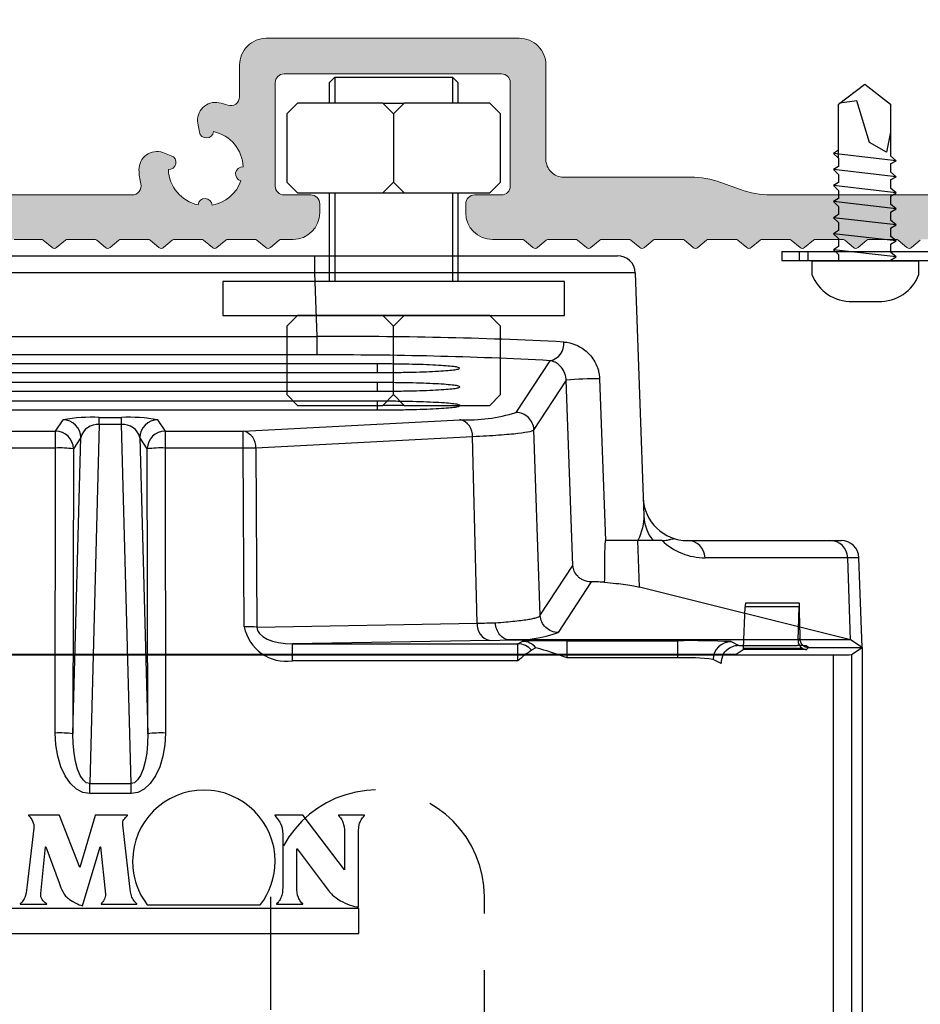
# Model space of a CAD drawing. Units: millimetres. Extents: x 560 to 3530, y 573 to 2859.
# Drawn here: x 1566 to 1616, y 1938 to 1993 of the extents above; entities that cross this region are included whole.
import ezdxf

# ---------------------------------------------------------------- set-up
doc = ezdxf.new("R2010")
doc.units = ezdxf.units.MM
doc.linetypes.add('HIDDEN', pattern=[9.525, 6.35, -3.175])
doc.layers.add('Lumon', color=7, linetype='Continuous')

# ---------------------------------------------------------------- blocks, each defined once
blk = doc.blocks.new('A$C662D7540')
at = {"linetype": 'Continuous'}
for p, q in [((77.335, 159.372), (77.44, 161.701)), ((80.46, 161.701), (77.44, 161.701)), ((80.473, 161.902), (77.46, 161.902)), ((80.403, 159.823), (80.46, 161.701)), ((80.499, 160.402), (80.499, 159.919)), ((80.403, 159.823), (80.499, 159.919)), ((76.936, 159.043), (77.328, 159.305)), ((80.885, 159.305), (77.328, 159.305)), ((77.335, 159.372), (80.647, 159.372)), ((80.999, 159.419), (80.885, 159.305)), ((80.999, 159.419), (84, 159.419)), ((83.397, 159.017), (84, 159.419)), ((84, 159.419), (84, 1)), ((1.603, 159), (82.397, 159)), ((7.564, 159.035), (76.436, 159.035)), ((82.397, 21.571), (82.397, 159)), ((83.397, 159.017), (83.397, 21.571)), ((45.481, 151.082), (45.13, 150.917)), ((45.852, 151.229), (45.481, 151.082)), ((46.242, 151.326), (45.852, 151.229)), ((46.642, 151.385), (46.242, 151.326)), ((47.041, 151.404), (46.642, 151.385)), ((47.451, 151.385), (47.041, 151.404)), ((47.646, 151.365), (47.451, 151.385)), ((47.851, 151.326), (47.646, 151.365)), ((48.231, 151.229), (47.851, 151.326)), ((48.602, 151.082), (48.231, 151.229)), ((48.953, 150.917), (48.602, 151.082)), ((44.496, 150.488), (44.214, 150.234)), ((44.808, 150.722), (44.496, 150.488)), ((45.13, 150.917), (44.808, 150.722)), ((49.275, 150.722), (48.953, 150.917)), ((49.587, 150.488), (49.275, 150.722)), ((49.879, 150.224), (49.587, 150.488)), ((38.938, 150), (37.193, 150)), ((37.193, 150), (37.193, 149.971)), ((37.193, 149.971), (37.232, 149.941)), ((37.232, 149.941), (37.271, 149.902)), ((37.271, 149.902), (37.329, 149.824)), ((38.938, 149.971), (38.938, 150)), ((40.069, 147.065), (38.938, 149.971)), ((40.947, 149.971), (40.069, 147.065)), ((42.761, 150), (40.947, 150)), ((40.947, 150), (40.947, 149.971)), ((42.595, 149.805), (42.644, 149.863)), ((42.644, 149.863), (42.761, 149.971)), ((42.761, 149.971), (42.761, 150)), ((43.96, 149.941), (43.726, 149.639)), ((44.214, 150.234), (43.96, 149.941)), ((50.133, 149.941), (49.879, 150.224)), ((50.357, 149.639), (50.133, 149.941)), ((52.609, 150), (51.03, 150)), ((51.03, 150), (51.03, 149.971)), ((51.03, 149.971), (51.166, 149.815)), ((52.609, 149.971), (52.609, 150)), ((54.94, 146.919), (52.609, 149.971)), ((56.061, 150), (54.609, 150)), ((54.609, 150), (54.609, 149.971)), ((54.609, 149.971), (54.657, 149.912)), ((54.657, 149.912), (54.716, 149.854)), ((55.954, 149.854), (56.003, 149.912)), ((56.003, 149.912), (56.061, 149.971)), ((56.061, 149.971), (56.061, 150)), ((37.329, 149.824), (37.388, 149.746)), ((37.388, 149.746), (37.427, 149.659)), ((37.427, 149.659), (37.456, 149.571)), ((37.456, 149.571), (37.485, 149.483)), ((37.485, 149.483), (37.485, 149.269)), ((42.497, 149.629), (42.517, 149.698)), ((42.497, 149.454), (42.497, 149.629)), ((42.858, 146.168), (42.497, 149.454)), ((42.517, 149.698), (42.556, 149.756)), ((42.556, 149.756), (42.595, 149.805)), ((43.521, 149.317), (43.355, 148.966)), ((43.726, 149.639), (43.521, 149.317)), ((50.562, 149.317), (50.357, 149.639)), ((50.727, 148.966), (50.562, 149.317)), ((51.166, 149.815), (51.215, 149.737)), ((51.215, 149.737), (51.264, 149.668)), ((51.264, 149.668), (51.313, 149.6)), ((51.313, 149.6), (51.342, 149.532)), ((51.342, 149.532), (51.4, 149.395)), ((51.4, 149.395), (51.439, 149.259)), ((54.716, 149.854), (54.755, 149.795)), ((54.755, 149.795), (54.794, 149.737)), ((54.794, 149.737), (54.823, 149.668)), ((54.823, 149.668), (54.852, 149.61)), ((54.852, 149.61), (54.872, 149.542)), ((54.872, 149.542), (54.891, 149.473)), ((54.891, 149.473), (54.921, 149.337)), ((54.921, 149.337), (54.93, 149.2)), ((55.74, 149.269), (55.749, 149.337)), ((55.749, 149.337), (55.759, 149.415)), ((55.759, 149.415), (55.769, 149.473)), ((55.769, 149.473), (55.788, 149.542)), ((55.788, 149.542), (55.818, 149.61)), ((55.818, 149.61), (55.837, 149.668)), ((55.837, 149.668), (55.876, 149.737)), ((55.876, 149.737), (55.915, 149.795)), ((55.915, 149.795), (55.954, 149.854)), ((37.485, 149.269), (37.124, 146.08)), ((43.355, 148.966), (43.219, 148.596)), ((50.864, 148.596), (50.727, 148.966)), ((51.439, 149.259), (51.459, 149.103)), ((51.459, 149.103), (51.469, 148.927)), ((51.469, 148.927), (51.469, 145.943)), ((54.93, 149.2), (54.94, 149.044)), ((54.94, 149.044), (54.94, 146.919)), ((55.73, 149.2), (55.74, 149.269)), ((55.73, 144.842), (55.73, 149.2)), ((37.885, 145.602), (38.148, 148.225)), ((38.148, 148.225), (38.168, 148.225)), ((38.168, 148.225), (38.909, 146.207)), ((40.225, 144.91), (41.21, 148.225)), ((41.21, 148.225), (41.239, 148.225)), ((41.239, 148.225), (41.512, 145.563)), ((43.121, 148.215), (43.082, 148.02)), ((43.219, 148.596), (43.121, 148.215)), ((50.962, 148.215), (50.864, 148.596)), ((51.02, 147.806), (50.962, 148.215)), ((43.063, 147.816), (43.043, 147.406)), ((43.082, 148.02), (43.063, 147.816)), ((51.049, 147.406), (51.02, 147.806)), ((52.258, 145.797), (52.258, 148.108)), ((52.258, 148.108), (52.278, 148.108)), ((52.278, 148.108), (53.741, 146.168)), ((43.043, 147.406), (43.053, 147.065)), ((51.03, 147.065), (51.049, 147.406)), ((43.053, 147.065), (43.092, 146.733)), ((43.092, 146.733), (43.16, 146.411)), ((50.923, 146.421), (50.991, 146.743)), ((50.991, 146.743), (51.03, 147.065)), ((37.124, 146.08), (37.085, 145.778)), ((38.909, 146.207), (39.016, 145.924)), ((42.897, 145.846), (42.858, 146.168)), ((43.16, 146.411), (43.209, 146.246)), ((43.209, 146.246), (43.258, 146.09)), ((43.258, 146.09), (43.375, 145.797)), ((50.708, 145.797), (50.825, 146.099)), ((50.825, 146.099), (50.923, 146.421)), ((53.741, 146.168), (53.984, 145.836)), ((37.007, 145.436), (36.988, 145.368)), ((37.027, 145.495), (37.007, 145.436)), ((37.046, 145.573), (37.027, 145.495)), ((37.066, 145.641), (37.046, 145.573)), ((37.085, 145.778), (37.066, 145.641)), ((37.885, 145.514), (37.885, 145.602)), ((37.895, 145.417), (37.885, 145.514)), ((39.016, 145.924), (39.065, 145.797)), ((39.065, 145.797), (39.133, 145.68)), ((39.133, 145.68), (39.201, 145.563)), ((39.201, 145.563), (39.24, 145.505)), ((39.24, 145.505), (39.279, 145.456)), ((39.279, 145.456), (39.328, 145.407)), ((41.512, 145.485), (41.503, 145.407)), ((41.512, 145.563), (41.512, 145.485)), ((42.917, 145.69), (42.897, 145.846)), ((42.956, 145.544), (42.917, 145.69)), ((42.975, 145.475), (42.956, 145.544)), ((43.004, 145.397), (42.975, 145.475)), ((43.375, 145.797), (43.511, 145.505)), ((43.511, 145.505), (43.687, 145.222)), ((50.406, 145.232), (50.562, 145.505)), ((50.562, 145.505), (50.708, 145.797)), ((51.4, 145.446), (51.381, 145.388)), ((51.42, 145.514), (51.4, 145.446)), ((51.439, 145.583), (51.42, 145.514)), ((51.449, 145.651), (51.439, 145.583)), ((51.459, 145.719), (51.449, 145.651)), ((51.469, 145.943), (51.459, 145.797)), ((51.459, 145.797), (51.459, 145.719)), ((52.278, 145.651), (52.258, 145.797)), ((52.297, 145.514), (52.278, 145.651)), ((52.317, 145.446), (52.297, 145.514)), ((52.346, 145.388), (52.317, 145.446)), ((53.984, 145.836), (54.092, 145.7)), ((54.092, 145.7), (54.15, 145.641)), ((54.15, 145.641), (54.209, 145.573)), ((54.209, 145.573), (54.267, 145.514)), ((54.267, 145.514), (54.326, 145.466)), ((54.326, 145.466), (54.462, 145.349)), ((36.783, 145.076), (36.724, 145.017)), ((36.724, 145.017), (36.724, 144.998)), ((36.724, 144.998), (38.216, 144.998)), ((36.812, 145.095), (36.783, 145.076)), ((36.832, 145.124), (36.812, 145.095)), ((36.881, 145.183), (36.832, 145.124)), ((36.92, 145.241), (36.881, 145.183)), ((36.959, 145.3), (36.92, 145.241)), ((36.988, 145.368), (36.959, 145.3)), ((37.914, 145.378), (37.895, 145.417)), ((37.924, 145.339), (37.914, 145.378)), ((37.943, 145.3), (37.924, 145.339)), ((37.963, 145.261), (37.943, 145.3)), ((38.012, 145.183), (37.963, 145.261)), ((38.07, 145.124), (38.012, 145.183)), ((38.109, 145.095), (38.07, 145.124)), ((38.138, 145.066), (38.109, 145.095)), ((38.177, 145.046), (38.138, 145.066)), ((38.216, 145.017), (38.177, 145.046)), ((38.216, 144.998), (38.216, 145.017)), ((39.328, 145.407), (39.387, 145.358)), ((39.387, 145.358), (39.445, 145.31)), ((39.445, 145.31), (39.504, 145.261)), ((39.504, 145.261), (39.679, 145.154)), ((39.679, 145.154), (39.855, 145.056)), ((39.855, 145.056), (39.942, 145.017)), ((39.942, 145.017), (40.04, 144.968)), ((40.04, 144.968), (40.128, 144.939)), ((40.128, 144.939), (40.225, 144.91)), ((41.317, 145.076), (41.269, 145.017)), ((41.269, 145.017), (41.269, 144.998)), ((41.269, 144.998), (43.277, 144.998)), ((41.366, 145.134), (41.317, 145.076)), ((41.405, 145.193), (41.366, 145.134)), ((41.444, 145.261), (41.405, 145.193)), ((41.473, 145.329), (41.444, 145.261)), ((41.503, 145.407), (41.473, 145.329)), ((43.034, 145.329), (43.004, 145.397)), ((43.073, 145.261), (43.034, 145.329)), ((43.112, 145.202), (43.073, 145.261)), ((43.16, 145.134), (43.112, 145.202)), ((43.277, 145.017), (43.16, 145.134)), ((43.277, 144.998), (43.277, 145.017)), ((43.687, 145.222), (43.863, 144.968)), ((43.863, 144.968), (43.872, 144.959)), ((43.872, 144.959), (50.211, 144.959)), ((50.211, 144.959), (50.22, 144.978)), ((50.22, 144.978), (50.406, 145.232)), ((51.186, 145.076), (51.127, 145.017)), ((51.127, 145.017), (51.127, 144.998)), ((51.127, 144.998), (52.59, 144.998)), ((51.235, 145.134), (51.186, 145.076)), ((51.254, 145.163), (51.235, 145.134)), ((51.283, 145.202), (51.254, 145.163)), ((51.322, 145.261), (51.283, 145.202)), ((51.352, 145.319), (51.322, 145.261)), ((51.381, 145.388), (51.352, 145.319)), ((52.366, 145.319), (52.346, 145.388)), ((52.405, 145.261), (52.366, 145.319)), ((52.434, 145.202), (52.405, 145.261)), ((52.483, 145.134), (52.434, 145.202)), ((52.531, 145.076), (52.483, 145.134)), ((52.59, 145.017), (52.531, 145.076)), ((52.59, 144.998), (52.59, 145.017)), ((54.462, 145.349), (54.54, 145.3)), ((54.54, 145.3), (54.628, 145.241)), ((54.628, 145.241), (54.716, 145.193)), ((54.716, 145.193), (54.813, 145.144)), ((54.813, 145.144), (55.018, 145.046)), ((55.018, 145.046), (55.262, 144.949)), ((55.262, 144.949), (55.379, 144.9)), ((55.379, 144.9), (55.506, 144.871)), ((55.749, 144.754), (28.251, 144.754)), ((55.506, 144.871), (55.623, 144.842)), ((55.623, 144.842), (55.73, 144.842)), ((55.749, 143.359), (55.749, 144.754)), ((28.251, 143.359), (55.749, 143.359))]:
    blk.add_line(p, q, dxfattribs=at)
at = {"linetype": 'Continuous', "flags": 128}
blk.add_lwpolyline([(80.499, 160.402), (80.499, 160.686), (80.497, 160.959), (80.495, 161.213), (80.492, 161.437), (80.488, 161.624), (80.484, 161.766), (80.479, 161.86), (80.474, 161.9), (80.469, 161.887), (80.465, 161.819), (80.46, 161.701)], dxfattribs=at)
at = {"linetype": 'Continuous'}
for centre, radius, start, end in [((78.143, 161.734), 0.704, 166.1681, 182.6687), ((80.903, 159.802), 0.501, 177.6161, 239.2025), ((80.999, 159.919), 0.5, 179.997, 270.003), ((77.037, 159.366), 0.297, 348.1164, 1.0954), ((80.895, 159.796), 0.491, 239.7229, 268.898), ((76.557, 166.645), 7.611, 269.0923, 272.856), ((82.639, 174.221), 15.223, 269.0923, 272.856)]:
    blk.add_arc(centre, radius, start, end, dxfattribs=at)
blk = doc.blocks.new('pystykiinnike')
at = {"linetype": 'Continuous'}
for p, q in [((-28.476, 0), (28.476, 0)), ((11.486, -0.965), (11.486, 0)), ((29.475, -0.965), (-29.475, -0.965)), ((11.611, -4.541), (11.486, -0.965)), ((29.475, -0.965), (29.951, -14.606)), ((-11.611, -4.541), (11.611, -4.541)), ((11.611, -5.575), (11.611, -4.541)), ((15, -6.078), (-15, -6.078)), ((11.611, -5.575), (-11.611, -5.575)), ((15, -6.561), (15, -6.078)), ((22.779, -8.808), (24.689, -5.895)), ((-15, -6.561), (15, -6.561)), ((15, -7.125), (-15, -7.125)), ((15, -7.61), (15, -7.125)), ((25.596, -6.998), (23.779, -9.77)), ((25.972, -17.407), (25.596, -6.998)), ((27.471, -6.916), (27.799, -16)), ((-15, -7.61), (15, -7.61)), ((15, -8.172), (-15, -8.172)), ((15, -8.66), (15, -8.172)), ((-15, -8.66), (15, -8.66)), ((-3.076, -9.848), (-2.657, -9.22)), ((-0.622, -9.086), (0.622, -9.086)), ((-0.622, -9.478), (-0.622, -9.086)), ((0.622, -9.478), (0.622, -9.086)), ((2.657, -9.22), (3.076, -9.848)), ((7.464, -9.848), (19.632, -9.209)), ((-7.464, -9.848), (-3.076, -9.848)), ((-3.076, -10.803), (-3.076, -9.848)), ((-0.622, -9.478), (-1.16, -29.646)), ((0.622, -9.478), (-0.622, -9.478)), ((1.16, -29.646), (0.622, -9.478)), ((3.076, -9.848), (7.464, -9.848)), ((3.076, -9.848), (3.076, -10.803)), ((7.464, -10.803), (7.464, -9.848)), ((24.143, -20.196), (23.779, -9.772)), ((-2.101, -26.851), (-1.658, -10.218)), ((-1.658, -10.218), (-2.076, -10.847)), ((1.658, -10.218), (2.101, -26.851)), ((2.076, -10.847), (1.658, -10.218)), ((20.339, -10.172), (8.171, -10.812)), ((20.597, -20.639), (20.339, -10.172)), ((-3.076, -10.803), (-7.464, -10.803)), ((-3.1, -26.808), (-3.076, -10.803)), ((-2.076, -10.847), (-2.101, -26.851)), ((2.101, -26.851), (2.076, -10.847)), ((3.076, -10.803), (3.1, -26.808)), ((7.464, -10.803), (3.076, -10.803)), ((7.521, -20.846), (7.464, -10.803)), ((8.171, -10.812), (8.228, -20.855)), ((29.715, -18.61), (29.625, -16)), ((30.979, -16), (29.625, -16)), ((32.414, -16), (41.034, -16)), ((42.034, -16.965), (33.393, -16.965)), ((41.566, -21.58), (41.405, -16.965)), ((42.21, -22), (42.034, -16.965)), ((24.143, -20.197), (25.972, -17.407)), ((27.004, -18.32), (25.142, -21.161)), ((41.566, -21.58), (29.715, -18.61)), ((8.228, -20.855), (20.597, -20.639)), ((21.304, -21.604), (10.229, -21.797)), ((10.229, -21.797), (22.885, -21.797)), ((10.229, -22.753), (10.229, -21.797)), ((21.304, -21.604), (22.432, -21.581)), ((41.567, -21.581), (22.432, -21.581)), ((22.885, -21.797), (23.13, -21.659)), ((22.885, -22.753), (22.885, -21.797)), ((23.898, -22.018), (23.653, -22.157)), ((25.645, -21.626), (31.854, -21.626)), ((25.645, -22.591), (25.645, -21.626)), ((31.854, -21.626), (31.854, -22.591)), ((34.852, -21.676), (35.295, -21.897)), ((35.295, -21.897), (38.573, -21.897)), ((39.21, -22), (39.077, -21.913)), ((39.21, -22), (42.21, -22)), ((41.567, -21.581), (41.566, -21.58)), ((42.21, -22), (41.567, -21.581)), ((31.854, -22.591), (25.645, -22.591)), ((22.885, -22.753), (10.229, -22.753)), ((34.295, -22.897), (33.853, -22.676)), ((-1.16, -29.646), (1.16, -29.646)), ((-1.16, -30.209), (-1.16, -29.646)), ((1.16, -30.209), (1.16, -29.646)), ((1.16, -30.209), (-1.16, -30.209))]:
    blk.add_line(p, q, dxfattribs=at)
at = {"linetype": 'Continuous', "flags": 128}
for points in [[(8.228, -20.855), (8.262, -21.043), (8.372, -21.222), (8.553, -21.386), (8.8, -21.529), (9.102, -21.645), (9.45, -21.73), (9.83, -21.781), (10.229, -21.797)], [(-1.16, -30.209), (-1.542, -30.144), (-1.908, -29.952), (-2.244, -29.639), (-2.537, -29.218), (-2.777, -28.704), (-2.955, -28.116), (-3.064, -27.476), (-3.1, -26.808)], [(-1.16, -29.646), (-1.35, -29.596), (-1.532, -29.44), (-1.697, -29.184), (-1.84, -28.839), (-1.956, -28.416), (-2.04, -27.932), (-2.088, -27.404), (-2.101, -26.851)], [(3.1, -26.808), (3.064, -27.476), (2.955, -28.116), (2.777, -28.704), (2.537, -29.218), (2.244, -29.639), (1.908, -29.952), (1.542, -30.144), (1.16, -30.209)], [(2.101, -26.851), (2.088, -27.404), (2.04, -27.932), (1.956, -28.416), (1.84, -28.839), (1.697, -29.184), (1.532, -29.44), (1.35, -29.596), (1.16, -29.646)]]:
    blk.add_lwpolyline(points, dxfattribs=at)
at = {"linetype": 'HIDDEN'}
blk.add_lwpolyline([(9, -56, 1), (21, -56), (21, -36, 1), (9, -36)], format="xyb", close=True, dxfattribs=at)
at = {"linetype": 'Continuous'}
for centre, radius, start, end in [((28.476, -1), 1, 2, 90), ((13.187, -246.344), 241.808, 87.09148, 90.37346), ((24.505, -4.956), 0.957, 281.0308, 6.4776), ((12.567, -233.466), 227.893, 86.95111, 90.24047), ((27.209, -22.361), 15.447, 89.0289, 95.9937), ((20.041, 0.135), 9.353, 267.4938, 287.0249), ((-1.095, -17.453), 8.38, 86.7661, 100.742), ((-2.659, -10.221), 1.001, 0.1443, 89.8993), ((1.095, -17.453), 8.38, 79.258, 93.2339), ((2.659, -10.221), 1.001, 90.1007, 179.8557), ((19.418, -10.106), 0.923, 355.9059, 76.5972), ((-3.077, -10.849), 1.001, 0.1443, 89.8993), ((-0.705, -10.457), 0.982, 85.1797, 165.9306), ((0.705, -10.457), 0.982, 14.0694, 94.8203), ((3.077, -10.849), 1.001, 90.1007, 179.8557), ((7.25, -10.746), 0.923, 355.9059, 76.5972), ((-2.847, -17.041), 6.243, 82.9052, 92.0965), ((2.847, -17.041), 6.243, 87.9035, 97.0948), ((7.605, -27.993), 17.19, 88.1152, 90.4709), ((32.414, -13.5), 2.5, 182, 270), ((32.288, -14.52), 2.339, 182.1134, 219.261), ((33.393, -13.465), 3.5, 226.4071, 270), ((32.404, -16.989), 0.989, 1.3761, 89.419), ((40.407, -16.999), 0.999, 1.9197, 89.9266), ((41.034, -17), 1, 2.0103, 90.0094), ((7.663, -38.036), 17.19, 88.1152, 90.4709), ((9.878, -20.376), 2.403, 191.2766, 278.3963), ((21.488, -20.728), 0.895, 174.2758, 258.1583), ((22.703, -14.388), 7.198, 267.6648, 289.8044), ((22.884, -22.797), 1, 39.8042, 89.9626), ((25.03, -70.624), 49.003, 89.2801, 92.2213), ((23.13, -22.659), 1, 39.8042, 89.9626), ((17.384, -44.865), 23.757, 69.6514, 74.0868), ((32.569, -68.135), 46.515, 87.1859, 90.8804), ((34.853, -22.677), 1, 90.054, 179.9722), ((35.299, -22.973), 1.076, 90.2319, 129.8996), ((38.69, -26.101), 4.205, 84.7215, 91.5921), ((28.051, -28.609), 7.809, 124.2792, 131.4162), ((32.322, -35.057), 12.475, 82.9513, 92.1504), ((35.521, -22.898), 1.227, 153.6121, 179.9571), ((-2.872, -33.046), 6.243, 82.9052, 92.0965), ((2.872, -33.046), 6.243, 87.9035, 97.0948)]:
    blk.add_arc(centre, radius, start, end, dxfattribs=at)
for points, knots in [([(25.457, -4.848), (25.688, -4.861), (25.909, -4.913), (26.331, -5.085), (26.529, -5.205), (26.894, -5.518), (27.064, -5.714), (27.273, -6.093), (27.336, -6.236), (27.408, -6.475), (27.428, -6.56), (27.458, -6.735), (27.467, -6.824), (27.471, -6.916)], [0, 0, 0, 0, 0.25, 0.25, 0.5, 0.5, 0.75, 0.75, 0.875, 0.875, 0.9375, 0.9375, 1, 1, 1, 1]), ([(15, -6.561), (15.305, -6.561), (15.604, -6.56), (16.194, -6.554), (16.487, -6.549), (17.046, -6.537), (17.31, -6.529), (17.812, -6.512), (18.049, -6.502), (18.474, -6.479), (18.664, -6.467), (19.001, -6.441), (19.144, -6.427), (19.374, -6.398), (19.462, -6.382), (19.581, -6.351), (19.61, -6.336), (19.611, -6.304), (19.581, -6.288), (19.463, -6.257), (19.377, -6.242), (19.146, -6.213), (19.002, -6.199), (18.669, -6.173), (18.479, -6.16), (18.049, -6.138), (17.815, -6.128), (17.316, -6.11), (17.047, -6.103), (16.488, -6.09), (16.201, -6.086), (15.61, -6.08), (15.305, -6.078), (15, -6.078)], [0, 0, 0, 0, 0.0625, 0.0625, 0.125, 0.125, 0.1875, 0.1875, 0.25, 0.25, 0.3125, 0.3125, 0.375, 0.375, 0.4375, 0.4375, 0.5, 0.5, 0.5625, 0.5625, 0.625, 0.625, 0.6875, 0.6875, 0.75, 0.75, 0.8125, 0.8125, 0.875, 0.875, 0.9375, 0.9375, 1, 1, 1, 1]), ([(25.596, -6.998), (25.594, -6.931), (25.585, -6.867), (25.563, -6.754), (25.55, -6.707), (25.507, -6.576), (25.475, -6.507), (25.374, -6.324), (25.299, -6.233), (25.142, -6.084), (25.058, -6.025), (24.881, -5.938), (24.787, -5.908), (24.689, -5.895)], [0, 0, 0, 0, 0.0625, 0.0625, 0.125, 0.125, 0.25, 0.25, 0.5, 0.5, 0.75, 0.75, 1, 1, 1, 1]), ([(15, -7.61), (15.306, -7.61), (15.607, -7.609), (16.199, -7.603), (16.493, -7.598), (17.054, -7.586), (17.32, -7.578), (17.823, -7.561), (18.061, -7.551), (18.488, -7.528), (18.679, -7.516), (19.017, -7.489), (19.161, -7.475), (19.391, -7.446), (19.48, -7.431), (19.599, -7.4), (19.628, -7.384), (19.629, -7.352), (19.599, -7.336), (19.481, -7.305), (19.394, -7.29), (19.163, -7.261), (19.018, -7.246), (18.683, -7.22), (18.492, -7.208), (18.061, -7.185), (17.826, -7.175), (17.325, -7.158), (17.055, -7.15), (16.494, -7.138), (16.205, -7.133), (15.612, -7.127), (15.306, -7.125), (15, -7.125)], [0, 0, 0, 0, 0.0625, 0.0625, 0.125, 0.125, 0.1875, 0.1875, 0.25, 0.25, 0.3125, 0.3125, 0.375, 0.375, 0.4375, 0.4375, 0.5, 0.5, 0.5625, 0.5625, 0.625, 0.625, 0.6875, 0.6875, 0.75, 0.75, 0.8125, 0.8125, 0.875, 0.875, 0.9375, 0.9375, 1, 1, 1, 1]), ([(15, -8.66), (15.307, -8.66), (15.609, -8.658), (16.204, -8.652), (16.499, -8.647), (17.062, -8.635), (17.329, -8.627), (17.834, -8.61), (18.073, -8.599), (18.501, -8.577), (18.693, -8.565), (19.033, -8.538), (19.177, -8.524), (19.409, -8.495), (19.498, -8.479), (19.617, -8.448), (19.647, -8.432), (19.647, -8.4), (19.617, -8.384), (19.499, -8.353), (19.411, -8.338), (19.179, -8.308), (19.034, -8.294), (18.698, -8.268), (18.506, -8.255), (18.073, -8.233), (17.838, -8.223), (17.334, -8.205), (17.063, -8.197), (16.5, -8.185), (16.21, -8.18), (15.615, -8.174), (15.307, -8.172), (15, -8.172)], [0, 0, 0, 0, 0.0625, 0.0625, 0.125, 0.125, 0.1875, 0.1875, 0.25, 0.25, 0.3125, 0.3125, 0.375, 0.375, 0.4375, 0.4375, 0.5, 0.5, 0.5625, 0.5625, 0.625, 0.625, 0.6875, 0.6875, 0.75, 0.75, 0.8125, 0.8125, 0.875, 0.875, 0.9375, 0.9375, 1, 1, 1, 1]), ([(23.779, -9.77), (23.774, -9.642), (23.745, -9.516), (23.64, -9.283), (23.565, -9.176), (23.382, -8.999), (23.272, -8.928), (23.036, -8.833), (22.907, -8.808), (22.779, -8.808)], [0, 0, 0, 0, 0.25, 0.25, 0.5, 0.5, 0.75, 0.75, 1, 1, 1, 1]), ([(23.779, -9.772), (23.78, -9.791), (23.761, -9.809), (23.686, -9.846), (23.629, -9.865), (23.404, -9.919), (23.182, -9.955), (22.743, -10.006), (22.579, -10.022), (22.215, -10.055), (22.016, -10.071), (21.375, -10.117), (20.888, -10.146), (20.339, -10.172)], [0, 0, 0, 0, 0.125, 0.125, 0.25, 0.25, 0.5, 0.5, 0.625, 0.625, 0.75, 0.75, 1, 1, 1, 1]), ([(27.799, -16), (27.795, -16.021), (27.786, -16.065), (27.777, -16.133), (27.769, -16.205), (27.763, -16.299), (27.759, -16.423), (27.753, -16.612), (27.748, -16.862), (27.742, -17.237), (27.739, -17.734), (27.738, -18.125), (27.737, -18.336)], [0, 0, 0, 0, 0.030345, 0.061166, 0.092658, 0.125003, 0.182813, 0.251841, 0.366727, 0.502375, 0.730847, 1, 1, 1, 1]), ([(29.625, -16), (29.397, -16), (29.064, -16), (28.387, -16), (28.108, -16), (27.799, -16)], [2.5611501, 2.5611501, 2.5611501, 2.5611501, 2.7488936, 2.7488936, 2.8563099, 2.8563099, 2.8563099, 2.8563099]), ([(30.979, -16), (31.097, -16), (31.195, -15.986), (31.359, -15.955), (31.424, -15.938), (31.588, -15.896), (31.654, -15.882), (31.706, -15.898)], [0, 0, 0, 0, 0.25, 0.25, 0.5, 0.5, 1, 1, 1, 1]), ([(27.004, -18.32), (26.847, -18.32), (26.696, -18.284), (26.501, -18.197), (26.442, -18.162), (26.335, -18.086), (26.287, -18.045), (26.158, -17.913), (26.096, -17.817), (26.006, -17.617), (25.98, -17.512), (25.972, -17.407)], [0, 0, 0, 0, 0.25, 0.25, 0.375, 0.375, 0.5, 0.5, 0.75, 0.75, 1, 1, 1, 1]), ([(27.737, -18.336), (27.643, -18.331), (27.529, -18.327), (27.278, -18.321), (27.142, -18.32), (27.004, -18.32)], [0, 0, 0, 0, 0.5, 0.5, 1, 1, 1, 1]), ([(27.737, -18.336), (28.197, -18.379), (28.595, -18.423), (29.094, -18.492), (29.244, -18.516), (29.506, -18.563), (29.619, -18.587), (29.715, -18.61)], [0, 0, 0, 0, 0.5, 0.5, 0.75, 0.75, 1, 1, 1, 1]), ([(21.627, -20.616), (21.831, -20.601), (22.025, -20.586), (22.386, -20.554), (22.554, -20.538), (23.021, -20.488), (23.285, -20.454), (23.606, -20.4), (23.701, -20.382), (23.862, -20.345), (23.929, -20.327), (24.09, -20.271), (24.144, -20.233), (24.143, -20.195)], [0, 0, 0, 0, 0.125, 0.125, 0.25, 0.25, 0.5, 0.5, 0.625, 0.625, 0.75, 0.75, 1, 1, 1, 1]), ([(25.142, -21.161), (24.886, -21.16), (24.632, -21.058), (24.264, -20.703), (24.152, -20.453), (24.143, -20.197)], [0, 0, 0, 0, 0.5, 0.5, 1, 1, 1, 1]), ([(22.41, -21.581), (22.31, -21.577), (22.212, -21.549), (22.027, -21.449), (21.943, -21.378), (21.799, -21.201), (21.74, -21.096), (21.657, -20.867), (21.633, -20.741), (21.627, -20.616)], [0, 0, 0, 0, 0.25, 0.25, 0.5, 0.5, 0.75, 0.75, 1, 1, 1, 1]), ([(22.41, -21.581), (22.413, -21.581), (22.417, -21.581), (22.421, -21.581), (22.424, -21.581), (22.428, -21.581), (22.432, -21.581)], [0, 0, 0, 0, 0.00001179889, 0.00001179889, 0.00001179889, 0.00002301572, 0.00002301572, 0.00002301572, 0.00002301572])]:
    blk.add_open_spline(points, degree=3, knots=knots, dxfattribs=at)
for points in [[(23.779, -9.77), (23.779, -9.771), (23.779, -9.772), (23.779, -9.772)], [(29.951, -14.606), (29.966, -15.027), (29.856, -15.511), (29.625, -16)], [(20.597, -20.639), (20.966, -20.632), (21.309, -20.624), (21.627, -20.616)], [(34.422, -22.353), (34.475, -22.275), (34.539, -22.205), (34.609, -22.148)]]:
    blk.add_open_spline(points, degree=3, dxfattribs=at)
blk.add_blockref('A$C662D7540', (-41.79, -181.419))
blk = doc.blocks.new('A$C4262220C')
for p, q in [((5, 3.7), (4.5, 4.2)), ((9.5, 4.2), (5, 4.2)), ((10, 3.7), (9.5, 4.2)), ((10, 0.5), (10, 3.7)), ((5, 0.5), (4.5, 0)), ((9.5, 0), (10, 0.5)), ((5.5, 0), (9.5, 0))]:
    blk.add_line(p, q)
for points in [[(5, 4.2), (0.5, 4.2), (0, 3.7), (0, 0.5), (0.5, 0), (4.5, 0)], [(5, 3.7), (5.5, 4.2)], [(5, 0.5), (5, 3.7)], [(5, 0.5), (5.5, 0)], [(5.5, 0), (4.5, 0)]]:
    blk.add_lwpolyline(points)
blk = doc.blocks.new('Mutteri M6')
at = {"rotation": 90}
blk.add_blockref('A$C4262220C', (0, -5), dxfattribs=at)
blk = doc.blocks.new('ruuvi M8')
for p, q in [((-3.3, 11.48), (-3.3, 10.016)), ((3.3, 11.48), (3.3, 10.016)), ((-3.3, 4.976), (-3.3, 0)), ((3.3, 4.976), (3.3, 0)), ((0, -2.52), (-0.6, -1.92)), ((5.4, -1.92), (0, -1.92)), ((6, -2.52), (5.4, -1.92)), ((6, -6.36), (6, -2.52)), ((0, -6.36), (-0.6, -6.96)), ((5.4, -6.96), (6, -6.36)), ((0.6, -6.96), (5.4, -6.96))]:
    blk.add_line(p, q)
for points in [[(-3.6, 10.016), (-3.6, 11.18), (-3.3, 11.48), (3.3, 11.48), (3.6, 11.18), (3.6, 10.016)], [(3.6, 4.976), (3.6, 0), (-3.6, 0), (-3.6, 4.976)], [(0, -1.92), (-5.4, -1.92), (-6, -2.52), (-6, -6.36), (-5.4, -6.96), (-0.6, -6.96)], [(0, -2.52), (0.6, -1.92)], [(0, -6.36), (0, -2.52)], [(0, -6.36), (0.6, -6.96)], [(0.6, -6.96), (-0.6, -6.96)]]:
    blk.add_lwpolyline(points)
blk.add_lwpolyline([(0, 0), (-9.6, 0), (-9.6, -1.92), (9.6, -1.92), (9.6, 0)], close=True)
at = {"xscale": 1.2, "yscale": 1.2, "zscale": 1.2, "rotation": 90}
blk.add_blockref('Mutteri M6', (0, 10.016), dxfattribs=at)
blk = doc.blocks.new('*U44')
h = blk.add_hatch(color=256)
h.dxf.hatch_style = 1
h.paths.add_polyline_path([(-151.002, 40.512), (-172.254, 40.512, 0.414214), (-175.254, 37.512), (-175.254, 18.962, 0.316005), (-172.942, 15.67), (-163.958, 12.394, 0.521472), (-157.254, 17.114), (-157.254, 36.012, -0.414214), (-155.254, 38.012), (-151.002, 38.012)])
h.paths.add_polyline_path([(-167.754, 26.389, -0.243615), (-168.177, 25.572, -0.099278), (-169.471, 24.998, 0.351394), (-170.254, 24.022), (-170.254, 18.582, 0.315138), (-169.596, 17.643), (-161.939, 14.851, 0.520753), (-159.254, 16.73), (-159.254, 35.512, 0.414214), (-161.254, 37.512), (-169.254, 37.512, 0.414214), (-170.254, 36.512), (-170.254, 33.002, 0.351391), (-169.471, 32.026, -0.099278), (-168.177, 31.453, -0.243615), (-167.754, 30.636), (-167.754, 30.533, -0.267949), (-168.254, 29.667), (-168.468, 29.543, -0.710741), (-169.04, 30.037, 0.358412), (-169.118, 30.279, 0.293735), (-171.389, 30.279, 0.358412), (-171.467, 30.037, -0.607919), (-171.933, 29.501, 0.358412), (-172.161, 29.39, 0.218948), (-172.161, 27.635, 0.358412), (-171.933, 27.524, -0.607919), (-171.467, 26.988, 0.358412), (-171.389, 26.746, 0.293735), (-169.118, 26.746, 0.358412), (-169.04, 26.988, -0.710741), (-168.468, 27.482), (-168.254, 27.358, -0.267949), (-167.754, 26.492)], flags=16)
h.paths.add_polyline_path([(-116.278, 40.512), (-151.002, 40.512), (-151.002, 38.012), (-129.629, 38.012, -0.087003), (-127.928, 37.714), (-126.829, 37.314, 0.08749), (-125.118, 37.012), (-116.278, 37.012)])
h.paths.add_polyline_path([(-89.138, 40.449, 0.001956), (-105.254, 40.512), (-116.278, 40.512), (-116.278, 37.012), (-114.002, 37.012, -0.414734), (-113, 36.012), (-113, 36.012), (-113, -5.489, 1.003091), (-111, -5.481), (-111, 9.012, -0.413946), (-110.001, 10.012), (-104.678, 10.012), (-104.127, 9.558, 0.359109), (-103.873, 9.558), (-103.322, 10.012), (-101.678, 10.012), (-101.126, 9.557, 0.356939), (-100.873, 9.558), (-100.322, 10.012), (-98.678, 10.012), (-98.125, 9.556, 0.360609), (-97.87, 9.561), (-97.322, 10.012), (-95.678, 10.012), (-95.124, 9.556, 0.358346), (-94.87, 9.56), (-94.322, 10.012), (-92.678, 10.012), (-92.127, 9.558, 0.362021), (-91.871, 9.559), (-91.322, 10.012), (-89.678, 10.012), (-89.138, 9.567), (-89.138, 12.512), (-110, 12.512, -0.414214), (-111, 13.512), (-111, 36.012, -0.414214), (-110, 37.012), (-98.882, 37.012, 0.111386), (-96.735, 37.497), (-95.687, 37.995, -0.112813), (-93.512, 38.479, -0.000533), (-89.138, 38.45)])
h.paths.add_polyline_path([(-74.069, 40.276, 0.001829), (-89.138, 40.449), (-89.138, 38.45, -0.001838), (-74.069, 38.277)])
h.paths.add_polyline_path([(-80.1, 12.017, 0.41136), (-80.6, 12.512), (-82.099, 12.512, -0.411158), (-82.6, 13.006), (-82.6, 18.806, -0.417839), (-82.1, 19.312), (-74.069, 19.312), (-74.069, 21.312), (-83.1, 21.312, 0.475984), (-84.6, 19.812), (-84.6, 13.512, -0.414214), (-85.6, 12.512), (-89.138, 12.512), (-89.138, 9.568, 0.380065), (-88.873, 9.558), (-88.322, 10.012), (-86.678, 10.012), (-86.127, 9.558, 0.359142), (-85.873, 9.558), (-85.322, 10.012), (-83.678, 10.012), (-83.126, 9.557, 0.356274), (-82.873, 9.558), (-82.322, 10.012), (-81.6, 10.012, 0.415864), (-80.1, 11.521)])
h.paths.add_polyline_path([(-68.9, 21.312), (-74.069, 21.312), (-74.069, 19.312), (-69.9, 19.312, -0.410685), (-69.4, 18.818), (-69.4, 13.018, -0.417187), (-69.899, 12.512), (-71.4, 12.512, 0.417182), (-71.9, 12.007), (-71.9, 11.504, 0.412503), (-70.4, 10.012), (-68.678, 10.012), (-68.127, 9.558, 0.358146), (-67.873, 9.558), (-67.322, 10.012), (-65.678, 10.012), (-65.125, 9.557, 0.355736), (-64.873, 9.558), (-64.322, 10.012), (-62.678, 10.012), (-62.125, 9.556, 0.359163), (-61.87, 9.56), (-61.322, 10.012), (-59.678, 10.012), (-59.127, 9.558, 0.36263), (-58.871, 9.56), (-58.322, 10.012), (-56.678, 10.012), (-56.127, 9.558, 0.360371), (-55.872, 9.559), (-55.322, 10.012), (-53.678, 10.012), (-53.127, 9.558, 0.359109), (-52.873, 9.558), (-52.322, 10.012), (-50.678, 10.012), (-50.126, 9.557, 0.357052), (-49.873, 9.558), (-49.322, 10.012), (-48.6, 10.012, 0.41611), (-47.1, 11.522), (-47.1, 12.018, 0.410934), (-47.6, 12.512), (-49.099, 12.512, -0.411539), (-49.6, 13.007), (-49.6, 18.807, -0.417457), (-49.1, 19.312), (-49.1, 19.312), (-42.66, 19.312), (-42.66, 21.312), (-50.1, 21.312, 0.414214), (-51.6, 19.812), (-51.6, 18.025, -0.516321), (-52.265, 17.553, 0.034525), (-52.764, 17.689, 0.52793), (-53.945, 16.535), (-53.858, 16.043, 0.865879), (-53.067, 16.067, -0.3452), (-51.401, 14.082, 0.908893), (-51.526, 13.296, -0.268422), (-53.137, 11.944, 0.908893), (-53.933, 11.958, -0.3452), (-55.599, 13.942, 0.865879), (-55.437, 14.717), (-55.907, 14.889, 0.52793), (-57.249, 13.926, 0.053656), (-57.145, 13.13, -0.485622), (-57.631, 12.512), (-66.4, 12.512, -0.414214), (-67.4, 13.512), (-67.4, 19.812, 0.414214)])
h.paths.add_polyline_path([(-35.9, 21.312), (-42.66, 21.312), (-42.66, 19.312), (-36.9, 19.312, -0.410333), (-36.4, 18.819), (-36.4, 13.019, -0.417541), (-36.899, 12.512), (-38.4, 12.512, 0.4167), (-38.9, 12.008), (-38.9, 11.505, 0.41278), (-37.4, 10.012), (-35.678, 10.012), (-35.127, 9.558, 0.359109), (-34.873, 9.558), (-34.322, 10.012), (-32.678, 10.012), (-32.126, 9.557, 0.356359), (-31.873, 9.558), (-31.322, 10.012), (-29.678, 10.012), (-29.125, 9.556, 0.359982), (-28.87, 9.56), (-28.322, 10.012), (-26.678, 10.012), (-26.124, 9.556, 0.357723), (-25.871, 9.56), (-25.322, 10.012), (-23.678, 10.012), (-23.127, 9.558, 0.361462), (-22.872, 9.559), (-22.322, 10.012), (-20.678, 10.012), (-20.127, 9.558, 0.359109), (-19.873, 9.558), (-19.322, 10.012), (-17.678, 10.012), (-17.127, 9.558, 0.358429), (-16.873, 9.558), (-16.322, 10.012), (-15.852, 10.012), (-15.852, 12.512), (-21.771, 12.512, -0.087489), (-23.481, 12.814), (-24.572, 13.211, 0.087489), (-26.282, 13.512), (-33.4, 13.512, -0.414214), (-34.4, 14.512), (-34.4, 19.812, 0.414214)])
h.paths.add_polyline_path([(4, 25.016, 0.412369), (3.499, 25.512), (2.5, 25.512, -0.412364), (2, 26.009), (2, 33.165, -0.431056), (3.053, 34.168, -0.00189), (18.577, 33.29), (18.577, 36.787, 0.004184), (-15.852, 38.571), (-15.852, 35.99), (-13.72, 35.214, 0.076101), (-12.236, 34.917, -0.001476), (-0.949, 34.375, -0.399428), (0, 33.376), (0, 24.012, 0.414214), (0.5, 23.512), (1.5, 23.512, -0.414214), (2, 23.012), (2, 17.989, -0.524273), (1.323, 17.521, 0.040792), (0.736, 17.689, 0.52793), (-0.445, 16.535), (-0.358, 16.043, 0.865879), (0.433, 16.067, -0.3452), (2.099, 14.082, 0.908893), (1.974, 13.296, -0.268422), (0.363, 11.944, 0.908893), (-0.433, 11.958, -0.3452), (-2.099, 13.942, 0.865879), (-1.937, 14.717), (-2.407, 14.889, 0.52793), (-3.749, 13.926, 0.053656), (-3.645, 13.13, -0.485622), (-4.131, 12.512), (-15.852, 12.512), (-15.852, 10.012), (-14.678, 10.012), (-14.125, 9.557, 0.355808), (-13.873, 9.558), (-13.322, 10.012), (-11.678, 10.012), (-11.125, 9.556, 0.359265), (-10.87, 9.56), (-10.322, 10.012), (-8.678, 10.012), (-8.127, 9.558, 0.362699), (-7.871, 9.56), (-7.322, 10.012), (-5.678, 10.012), (-5.127, 9.558, 0.360554), (-4.872, 9.559), (-4.322, 10.012), (0.999, 10.012, -0.414481), (2, 9.012), (2, 9.012), (2, 6.755, -0.195784), (1.858, 6.406), (0.146, 4.694, 0.202019), (0, 4.335), (0, 0.359), (0.2, 0.012), (0, -0.334), (0, -5.496, 0.41174), (1, -6.488), (3, -6.488, 0.415859), (4, -5.482), (4, -4.785, 0.706396), (3.465, -4.601, 0.656681), (2.932, -4.737, -0.366194), (2.636, -4.988), (2.5, -4.988, -0.412364), (2, -4.491), (2, 3.509, -0.200562), (2.146, 3.866), (2.146, 3.866), (3.854, 5.573, 0.200984), (4, 5.931)])
h.paths.add_polyline_path([(31, 7.812, -0.414214), (30.5, 8.312), (30.5, 8.312), (30.5, 16.518, 0.411056), (30, 17.012), (29.501, 17.012, -0.414713), (29, 17.512), (29, 17.512), (29, 23.012, -0.414214), (29.5, 23.512), (30.501, 23.512, 0.41367), (31, 24.012), (31, 31.424, -0.437009), (32.067, 32.432, -0.000566), (36.709, 32.116), (36.709, 35.615, 0.002205), (18.577, 36.787), (18.577, 33.29, -0.001156), (28.065, 32.696, -0.392766), (29, 31.707), (29, 26.019, -0.417905), (28.5, 25.512), (27.499, 25.512, 0.413733), (27, 25.012), (27, 15.512, 0.414585), (27.501, 15.012), (28, 15.012, -0.413138), (28.5, 14.514), (28.5, 10.514, -0.415289), (28, 10.012), (28, 10.012), (27.499, 10.012, 0.413834), (27, 9.512), (27, -6.188, 0.414214), (27.3, -6.488), (28.7, -6.488, 0.418981), (29, -6.183), (29, -2.488, -0.414214), (30, -1.488), (32.35, -1.488, 0.418529), (32.85, -0.98), (32.85, 0.02, 0.410019), (32.35, 0.512), (29.5, 0.512, -0.414214), (29, 1.012), (29, 1.012), (29, 1.762, -0.414214), (29.5, 2.262), (30.35, 2.262, 0.417216), (30.85, 2.768), (30.85, 3.568, 0.410974), (30.35, 4.062), (29.501, 4.062, -0.414572), (29, 4.562), (29, 5.312, -0.414229), (29.5, 5.812), (36.709, 5.812), (36.709, 7.812)])
h.paths.add_polyline_path([(44.246, 29.612, 0.377576), (38.439, 35.495, 0.00021), (36.709, 35.615), (36.709, 32.116, -0.000213), (38.456, 31.995, -0.393514), (41.246, 29.006), (41.246, 8.815, -0.414845), (40.246, 7.812), (36.709, 7.812), (36.709, 5.812), (40.65, 5.812, -0.414214), (41.15, 5.312), (41.15, 5.312), (41.15, 1.012, -0.414214), (40.65, 0.512), (40.65, 0.512), (39.65, 0.512, 0.417502), (39.15, 0.006), (39.15, -0.994, 0.52415), (39.784, -1.518, -0.384551), (40.967, -2.146), (40.967, -2.146), (42.308, -5.83, 0.815156), (44.246, -5.544, 0.028444)])
h.paths.add_polyline_path([(-15.852, 38.571, 0.003256), (-42.66, 39.561), (-42.66, 37.561, -0.002956), (-18.431, 36.68, -0.076867), (-16.932, 36.383), (-15.852, 35.99)])
h.paths.add_polyline_path([(-42.66, 39.561, 0.003813), (-74.069, 40.276), (-74.069, 38.277, -0.003831), (-42.66, 37.561)])
at = {"color": 7, "linetype": 'Continuous', "lineweight": 15}
for p, q in [((-49.6, 13.012), (-49.6, 18.812)), ((-49.1, 19.312), (-36.9, 19.312)), ((-36.4, 18.812), (-36.4, 13.012)), ((-47.6, 12.512), (-49.1, 12.512)), ((-36.9, 12.512), (-38.4, 12.512)), ((-47.1, 11.512), (-47.1, 12.012)), ((-38.9, 12.012), (-38.9, 11.512)), ((-64.25, 10.012), (-62.75, 10.012)), ((-62.623, 9.967), (-62.127, 9.558)), ((-61.873, 9.558), (-61.377, 9.967)), ((-61.25, 10.012), (-59.75, 10.012)), ((-59.623, 9.967), (-59.127, 9.558)), ((-58.873, 9.558), (-58.377, 9.967)), ((-58.25, 10.012), (-56.75, 10.012)), ((-56.623, 9.967), (-56.127, 9.558)), ((-55.873, 9.558), (-55.377, 9.967)), ((-55.25, 10.012), (-53.75, 10.012)), ((-53.623, 9.967), (-53.127, 9.558)), ((-52.873, 9.558), (-52.377, 9.967)), ((-52.25, 10.012), (-50.75, 10.012)), ((-50.623, 9.967), (-50.127, 9.558)), ((-49.873, 9.558), (-49.377, 9.967)), ((-49.25, 10.012), (-48.6, 10.012)), ((-37.4, 10.012), (-35.75, 10.012)), ((-35.623, 9.967), (-35.127, 9.558)), ((-34.873, 9.558), (-34.377, 9.967)), ((-34.25, 10.012), (-32.75, 10.012)), ((-32.623, 9.967), (-32.127, 9.558)), ((-31.873, 9.558), (-31.377, 9.967)), ((-31.25, 10.012), (-29.75, 10.012)), ((-29.623, 9.967), (-29.127, 9.558)), ((-28.873, 9.558), (-28.377, 9.967)), ((-28.25, 10.012), (-26.75, 10.012)), ((-26.623, 9.967), (-26.127, 9.558)), ((-25.873, 9.558), (-25.377, 9.967)), ((-25.25, 10.012), (-23.75, 10.012)), ((-23.623, 9.967), (-23.127, 9.558)), ((-22.873, 9.558), (-22.377, 9.967)), ((-22.25, 10.012), (-20.75, 10.012)), ((-20.623, 9.967), (-20.127, 9.558)), ((-19.873, 9.558), (-19.377, 9.967)), ((-19.25, 10.012), (-17.75, 10.012)), ((-17.623, 9.967), (-17.127, 9.558)), ((-16.873, 9.558), (-16.377, 9.967)), ((-16.25, 10.012), (-14.75, 10.012)), ((-14.623, 9.967), (-14.127, 9.558)), ((-13.873, 9.558), (-13.377, 9.967))]:
    blk.add_line(p, q, dxfattribs=at)
blk.add_lwpolyline([(-66.4, 12.512), (-57.631, 12.512, 0.485622), (-57.145, 13.13, -0.053656), (-57.249, 13.926, -0.52793), (-55.907, 14.889), (-55.437, 14.717, -0.865879), (-55.599, 13.942, 0.3452), (-53.933, 11.958, -0.908893), (-53.137, 11.944, 0.268422), (-51.526, 13.296, -0.908893), (-51.401, 14.082, 0.3452), (-53.067, 16.067, -0.865879), (-53.858, 16.043), (-53.945, 16.535, -0.52793), (-52.764, 17.689, -0.034525), (-52.265, 17.553, 0.516321), (-51.6, 18.025), (-51.6, 19.812, -0.414214), (-50.1, 21.312), (-35.9, 21.312, -0.414214), (-34.4, 19.812), (-34.4, 14.512, 0.414214), (-33.4, 13.512), (-26.282, 13.512, -0.087489), (-24.572, 13.211), (-23.481, 12.814, 0.087489), (-21.771, 12.512), (-4.131, 12.512, 0.485622)], format="xyb", dxfattribs=at)
for centre, radius, start, end in [((-49.1, 18.812), 0.5, 90, 180), ((-36.9, 18.812), 0.5, 0, 90), ((-49.1, 13.012), 0.5, 180, 270), ((-36.9, 13.012), 0.5, 270, 0), ((-47.6, 12.012), 0.5, 0, 90), ((-38.4, 12.012), 0.5, 90, 180), ((-48.6, 11.512), 1.5, 270, 0), ((-37.4, 11.512), 1.5, 180, 270), ((-62.75, 9.812), 0.2, 50.4907, 90), ((-61.25, 9.812), 0.2, 90, 129.5093), ((-59.75, 9.812), 0.2, 50.4907, 90), ((-58.25, 9.812), 0.2, 90, 129.5093), ((-56.75, 9.812), 0.2, 50.4907, 90), ((-55.25, 9.812), 0.2, 90, 129.5093), ((-53.75, 9.812), 0.2, 50.4907, 90), ((-52.25, 9.812), 0.2, 90, 129.5093), ((-50.75, 9.812), 0.2, 50.4907, 90), ((-49.25, 9.812), 0.2, 90, 129.5093), ((-35.75, 9.812), 0.2, 50.4907, 90), ((-34.25, 9.812), 0.2, 90, 129.5093), ((-32.75, 9.812), 0.2, 50.4907, 90), ((-31.25, 9.812), 0.2, 90, 129.5093), ((-29.75, 9.812), 0.2, 50.4907, 90), ((-28.25, 9.812), 0.2, 90, 129.5093), ((-26.75, 9.812), 0.2, 50.4907, 90), ((-25.25, 9.812), 0.2, 90, 129.5093), ((-23.75, 9.812), 0.2, 50.4907, 90), ((-22.25, 9.812), 0.2, 90, 129.5093), ((-20.75, 9.812), 0.2, 50.4907, 90), ((-19.25, 9.812), 0.2, 90, 129.5093), ((-17.75, 9.812), 0.2, 50.4907, 90), ((-16.25, 9.812), 0.2, 90, 129.5093), ((-14.75, 9.812), 0.2, 50.4907, 90), ((-62, 9.712), 0.2, 230.4907, 309.5093), ((-59, 9.712), 0.2, 230.4907, 309.5093), ((-56, 9.712), 0.2, 230.4907, 309.5093), ((-53, 9.712), 0.2, 230.4907, 309.5093), ((-50, 9.712), 0.2, 230.4907, 309.5093), ((-35, 9.712), 0.2, 230.4907, 309.5093), ((-32, 9.712), 0.2, 230.4907, 309.5093), ((-29, 9.712), 0.2, 230.4907, 309.5093), ((-26, 9.712), 0.2, 230.4907, 309.5093), ((-23, 9.712), 0.2, 230.4907, 309.5093), ((-20, 9.712), 0.2, 230.4907, 309.5093), ((-17, 9.712), 0.2, 230.4907, 309.5093), ((-14, 9.712), 0.2, 230.4907, 309.5093)]:
    blk.add_arc(centre, radius, start, end, dxfattribs=at)
blk = doc.blocks.new('225+tiiviste')
blk.add_blockref('*U44', (163, -26.115))
blk = doc.blocks.new('A$C09055e9c')
at = {"color": 7, "linetype": 'Continuous', "lineweight": 25}
for p, q in [((11.757, 21.806), (12.157, 22.107)), ((12.836, 20.374), (11.757, 21.806)), ((12.157, 22.107), (13.235, 20.675)), ((19.861, 21.854), (16.904, 21.439)), ((19.93, 21.359), (19.861, 21.854)), ((12.758, 21.308), (12.359, 21.007)), ((16.3, 21.117), (15.45, 20.173)), ((16.672, 20.783), (16.3, 21.117)), ((16.904, 21.439), (16.974, 20.943)), ((19.93, 21.359), (16.974, 20.943)), ((12.836, 20.374), (13.235, 20.675)), ((13.48, 20.501), (13.326, 20.025)), ((14.923, 20.032), (13.48, 20.501)), ((16.672, 20.783), (15.821, 19.838)), ((21, 20.864), (20.5, 20.864)), ((20.5, 7.405), (20.5, 20.864)), ((21, 3.414), (21, 20.864)), ((14.769, 19.556), (13.326, 20.025)), ((14.769, 19.556), (14.923, 20.032)), ((15.45, 20.173), (15.821, 19.838)), ((19.85, 14.632), (19.409, 14.346)), ((20.08, 14.701), (20.486, 14.701)), ((20.211, 14.701), (20.211, 12.701)), ((19.186, 13.487), (19.186, 13.915)), ((19.409, 13.056), (19.85, 12.77)), ((20.486, 12.701), (20.08, 12.701)), ((14.741, 9.407), (13.267, 8.928)), ((14.896, 8.931), (14.741, 9.407)), ((13.267, 8.928), (13.421, 8.452)), ((14.896, 8.931), (13.421, 8.452)), ((15.422, 8.79), (15.793, 9.125)), ((15.793, 9.125), (16.687, 8.132)), ((11.763, 7.233), (12.777, 8.579)), ((13.176, 8.278), (12.777, 8.579)), ((15.422, 8.79), (16.316, 7.798)), ((13.176, 8.278), (12.162, 6.932)), ((12.365, 8.032), (12.764, 7.731)), ((16.687, 8.132), (16.316, 7.798)), ((16.989, 7.972), (16.92, 7.476)), ((20.139, 7.529), (16.989, 7.972)), ((12.162, 6.932), (11.763, 7.233)), ((20.07, 7.034), (16.92, 7.476)), ((20.07, 7.034), (20.139, 7.529)), ((20.5, 6.539), (21, 6.539)), ((20.5, 3.414), (20.5, 6.539)), ((20.5, 3.414), (21, 3.414)), ((17.939, 0.646), (20.354, 3.061)), ((20.707, 2.707), (20.354, 3.061)), ((18.293, 0.293), (20.707, 2.707)), ((17.939, 0.646), (18.293, 0.293)), ((0, 0), (0, 0.5)), ((0, 0.5), (17.586, 0.5)), ((0, 0), (17.586, 0)), ((1, 0.5), (1, 0)), ((17.586, 0), (17.586, 0.5))]:
    blk.add_line(p, q, dxfattribs=at)
at = {"color": 3}
for p, q in [((1.484, 0.5), (1.484, 0)), ((8.484, 0.5), (8.484, 0))]:
    blk.add_line(p, q, dxfattribs=at)
at = {"color": 7, "linetype": 'Continuous', "lineweight": 25}
for centre, radius, start, end in [((20, 20.864), 1, 0, 98), ((17.043, 20.448), 1, 98, 138), ((20, 20.864), 0.5, 0, 98), ((13.635, 20.976), 0.5, 217, 252), ((17.043, 20.448), 0.5, 98, 138), ((13.635, 20.976), 1, 217, 252), ((15.078, 20.507), 0.5, 252, 318), ((15.078, 20.507), 1, 252, 318), ((20.081, 14.28), 0.422, 90.19, 123.2567), ((19.697, 13.924), 0.512, 124.2746, 180.9246), ((19.697, 13.479), 0.512, 179.0754, 235.7254), ((20.081, 13.123), 0.422, 236.7433, 269.81), ((15.05, 8.456), 1, 42, 108), ((13.576, 7.977), 1, 108, 143), ((15.05, 8.456), 0.5, 42, 108), ((13.576, 7.977), 0.5, 108, 143), ((17.059, 8.467), 1, 222, 262), ((17.059, 8.467), 0.5, 222, 262), ((20, 6.539), 1, 0, 82), ((20, 6.539), 0.5, 0, 82), ((20, 3.414), 0.5, 315, 0), ((20, 3.414), 1, 315, 0), ((17.586, 1), 0.5, 270, 315), ((17.586, 1), 1, 270, 315)]:
    blk.add_arc(centre, radius, start, end, dxfattribs=at)
for points in [[(20.486, 14.701), (20.495, 14.719), (20.5, 14.737), (20.5, 14.755)], [(20.5, 12.648), (20.5, 12.665), (20.495, 12.683), (20.486, 12.701)]]:
    blk.add_open_spline(points, degree=3, dxfattribs=at)
blk = doc.blocks.new('A$Cc90817a5')
at = {"color": 0}
for p, q in [((3.718, 4.667), (3.898, 4.937)), ((4.145, 4.667), (3.718, 4.667)), ((3.898, 4.937), (4.169, 4.667)), ((4.304, 1.422), (3.898, 4.937)), ((4.169, 4.667), (4.619, 4.667)), ((4.619, 4.667), (4.799, 4.937)), ((4.799, 4.937), (5.07, 4.667)), ((5.205, 1.422), (4.799, 4.937)), ((5.07, 4.667), (5.52, 4.667)), ((5.52, 4.667), (5.7, 4.937)), ((5.7, 4.937), (5.971, 4.667)), ((6.106, 1.422), (5.7, 4.937)), ((5.971, 4.667), (6.421, 4.667)), ((6.421, 4.667), (6.601, 4.937)), ((6.601, 4.937), (6.872, 4.667)), ((7.007, 1.422), (6.601, 4.937)), ((6.872, 4.667), (7.322, 4.667)), ((7.322, 4.667), (7.502, 4.937)), ((7.502, 4.937), (7.773, 4.667)), ((7.908, 1.422), (7.502, 4.937)), ((7.773, 4.667), (8.223, 4.667)), ((8.223, 4.667), (8.404, 4.937)), ((8.404, 4.937), (8.674, 4.667)), ((8.809, 1.422), (8.404, 4.937)), ((8.674, 4.667), (9.124, 4.667)), ((9.124, 4.667), (9.305, 4.937)), ((9.305, 4.937), (9.575, 4.667)), ((9.71, 1.422), (9.305, 4.937)), ((9.575, 4.667), (9.925, 4.667)), ((9.575, 4.667), (9.925, 4.667)), ((3.583, 1.737), (4.033, 1.737)), ((4.304, 1.422), (4.033, 1.737)), ((4.484, 1.737), (4.304, 1.422)), ((4.484, 1.737), (4.934, 1.737)), ((5.205, 1.422), (4.934, 1.737)), ((5.385, 1.737), (5.205, 1.422)), ((5.385, 1.737), (5.836, 1.737)), ((6.106, 1.422), (5.836, 1.737)), ((6.286, 1.737), (6.106, 1.422)), ((6.286, 1.737), (6.737, 1.737)), ((7.007, 1.422), (6.737, 1.737)), ((7.187, 1.737), (7.007, 1.422)), ((7.187, 1.737), (7.638, 1.737)), ((7.908, 1.422), (7.638, 1.737)), ((8.088, 1.737), (7.908, 1.422)), ((8.088, 1.737), (8.539, 1.737)), ((8.809, 1.422), (8.539, 1.737)), ((8.989, 1.737), (8.809, 1.422)), ((8.989, 1.737), (9.44, 1.737)), ((9.71, 1.422), (9.44, 1.737)), ((9.89, 1.737), (9.71, 1.422)), ((9.89, 1.737), (9.925, 1.737)), ((9.89, 1.737), (9.925, 1.737))]:
    blk.add_line(p, q, dxfattribs=at)
blk.add_lwpolyline([(9.925, 6.155), (9.925, 6.155), (9.925, 0.145), (9.925, 0.145)], close=True, dxfattribs=at)
blk.add_lwpolyline([(9.925, 6.155), (10.685, 6.155, -0.324936), (12.205, 3.875), (12.205, 2.425, -0.324936), (10.685, 0.145), (9.925, 0.145)], format="xyb", dxfattribs=at)
for points in [[(4.145, 4.667), (1.126, 4.667), (0, 3.185), (1.126, 1.737), (3.583, 1.737)], [(2.703, 1.737), (3.83, 1.963), (3.289, 2.914), (0.946, 3.635), (1.07, 4.61)]]:
    blk.add_lwpolyline(points, dxfattribs=at)

msp = doc.modelspace()

# ---------------------------------------------------------------- block references
for name, p in [('225+tiiviste', (1466.599, 1996.823)), ('ruuvi M8', (1586.649, 1978.363)), ('pystykiinnike', (1570.742, 1979.807))]:
    msp.add_blockref(name, p)
at = {"xscale": -1, "rotation": 180}
msp.add_blockref('A$C09055e9c', (1608.445, 1980.04), dxfattribs=at)
at = {"layer": 'Lumon', "xscale": -1, "rotation": 90}
msp.add_blockref('A$Cc90817a5', (1616.289, 1989.445), dxfattribs=at)

doc.saveas('drawing.dxf')
